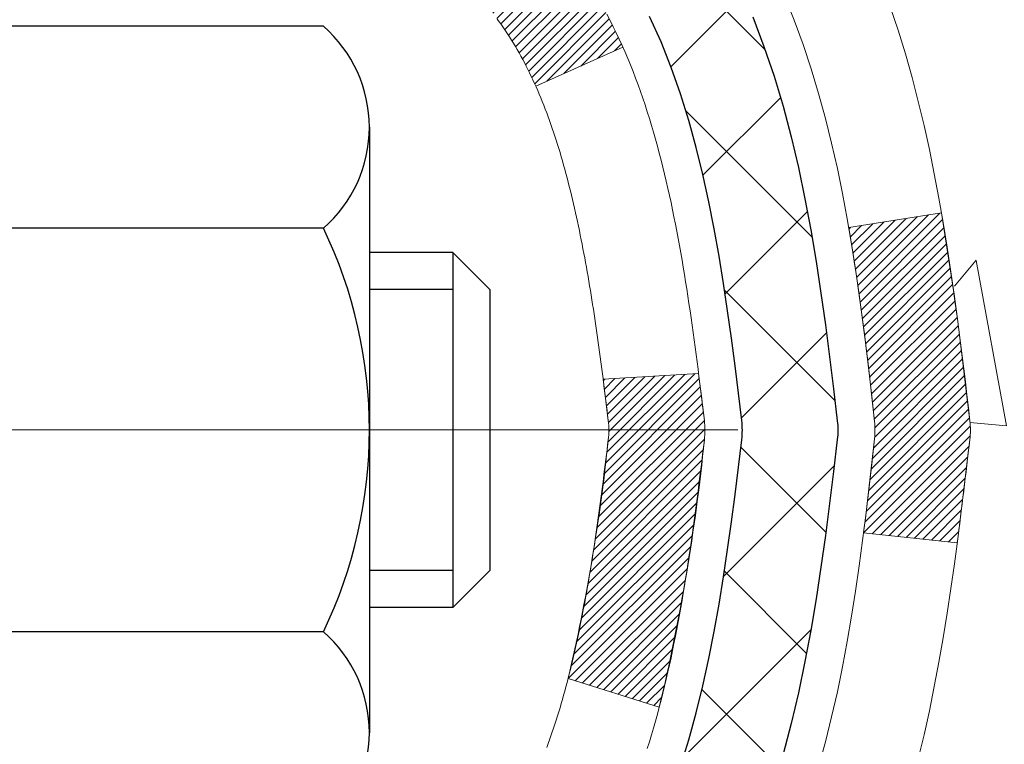
# Model space of a CAD drawing. Extents: x -3 to 3254, y -480 to 1977.
# Drawn here: x 27 to 27, y -458 to -458 of the extents above; entities that cross this region are included whole.
import ezdxf

# ---------------------------------------------------------------- set-up
doc = ezdxf.new("R2010")
doc.units = 0
doc.header["$LTSCALE"] = 5
doc.header["$MEASUREMENT"] = 0
doc.linetypes.add('CENTERX2', pattern=[4, 2.5, -0.5, 0.5, -0.5])
doc.layers.get('DEFPOINTS').update_dxf_attribs({"linetype": 'CONTINUOUS'})
for name, color, linetype, lineweight in [('CENTERLINE - L', 1, 'CENTERX2', 18), ('CONCRETE - H', 130, 'CONTINUOUS', 9), ('DECK COAT - H', 20, 'CONTINUOUS', 20), ('DECK COAT - L', 22, 'CONTINUOUS', 18), ('DIMS', 50, 'CONTINUOUS', 25), ('MIG FOOT - H', 251, 'CONTINUOUS', 20), ('MIG RETAINER - H', 251, 'CONTINUOUS', 20), ('PVC SIDESHEET - H', 170, 'CONTINUOUS', 20), ('PVC SIDESHEET - L', 150, 'CONTINUOUS', 25), ('SCREW - L', 1, 'CONTINUOUS', 25)]:
    doc.layers.add(name, color=color, linetype=linetype, lineweight=lineweight)
doc.dimstyles.get("Standard").update_dxf_attribs({"dimtxt": 0.18, "dimasz": 0.18, "dimexe": 0.18, "dimexo": 0.0625, "dimgap": 0.09, "dimtad": 0, "dimtih": 1, "dimtoh": 1, "dimdec": 4, "dimzin": 0, "dimdsep": 46, "dimtxsty": 'Standard', "dimcen": 0.09, "dimadec": 0, "dimazin": 0, "dimtfac": 1, "dimtdec": 4, "dimtofl": 0, "dimtmove": 0, "dimatfit": 3, "dimfxl": 1, "dimtolj": 1, "dimtzin": 0, "dimarcsym": 0})
pattern_1 = [(45, (-157.5635600629673, -555.1055984868358), (-0.003479849246914297, 0.003479849246914297), [])]

# ---------------------------------------------------------------- blocks, each defined once
blk = doc.blocks.new('*D14')
at = {"layer": 'DEFPOINTS', "color": 0, "transparency": 16777216}
for p in [(29.9726203879903, -455.91155322809), (26.22262038798915, -460.9115532280897), (37.30319502324831, -460.9115532280897)]:
    blk.add_point(p, dxfattribs=at)
at = {"layer": 'DIMS', "color": 0, "lineweight": -2, "transparency": 16777216}
for p, q in [((30.25262038799031, -455.91155322809), (37.58319502324831, -455.91155322809)), ((37.30319502324831, -456.19155322809), (37.30319502324831, -457.5740777967749)), ((37.30319502324831, -460.6315532280897), (37.30319502324831, -458.8807444634415)), ((26.50262038798915, -460.9115532280897), (37.58319502324831, -460.9115532280897))]:
    blk.add_line(p, q, dxfattribs=at)
at = {"layer": 'DIMS', "color": 0, "transparency": 16777216}
for points in [[(37.25652835658164, -456.19155322809), (37.34986168991497, -456.19155322809), (37.30319502324831, -455.91155322809)], [(37.25652835658164, -460.6315532280897), (37.34986168991497, -460.6315532280897), (37.30319502324831, -460.9115532280897)]]:
    blk.add_solid(points, dxfattribs=at)
at = {"layer": 'DIMS', "color": 0, "transparency": 16777216, "insert": (37.30319502324838, -458.2274111301082), "char_height": 0.28, "attachment_point": 5}
blk.add_mtext('\\A1;5 IN\\P [127.0mm]', dxfattribs=at)

msp = doc.modelspace()

# ---------------------------------------------------------------- hatches: boundary and pattern name
at = {"layer": 'CONCRETE - H'}
h = msp.add_hatch(dxfattribs=at)
h.set_pattern_fill('AR-CONC', color=256, scale=0.196)
h.set_pattern_definition([(49.99999999999999, (-0.5, 0), (1.405829957897477, -0.1229941845658864), [0.147, -1.617]), (355, (-0.5, 0), (-0.27195261388148, 1.474296582052023), [0.1176, -1.2936]), (100.45144446, (-0.38284750524, -0.01024951424), (1.13387733958514, 1.351302382298514), [0.12493077632, -1.37423853952]), (46.18420000000002, (-0.5, 0.392), (2.091793008116282, -0.32441779035443), [0.2204999999999999, -2.425499999999999]), (96.63563549, (-0.3256839798, 0.36496511828), (1.831937413521488, 1.909272457518119), [0.18739627032, -2.0613589696]), (351.1841639899999, (-0.5, 0.392), (1.831937412307355, 1.909272456529181), [0.1764, -1.94040000196]), (21, (-0.304, 0.294), (1.169937822152185, -0.7891330257040641), [0.147, -1.617]), (326.0000000000001, (-0.304, 0.294), (0.4768980505663002, 1.421294088291832), [0.1176, -1.2936]), (71.45144474, (-0.20650518216, 0.22823891496), (1.646835858390743, 0.6321610595004535), [0.1249307724, -1.37423853952]), (37.50000000000001, (-0.5, 0), (0.02383331642188971, 0.6524719535093706), [0, -1.27792, 0, -1.3132, 0, -1.2985]), (7.499999999999999, (-0.5, 0), (0.5156162933866113, 0.7730469552894261), [0, -0.74872, 0, -1.24852, 0, -0.4949]), (327.5, (-0.93708, 0), (1.046291974897922, -0.04420754859938432), [0, -0.49, 0, -1.5288, 0, -2.0286]), (317.5, (-1.13308, 0), (1.143044891911077, 0.1962057653713427), [0, -0.637, 0, -1.01528, 0, -1.4406])])
edge = h.paths.add_edge_path()
edge.add_spline(control_points=[(34.48725989584025, -455.9115532280899), (34.61380304275497, -456.9353011896138), (32.96612371685687, -458.2900851624767), (30.4994325807131, -457.9305564424551), (30.20208536898908, -460.5724084669098), (30.96944400132157, -462.8573009470238), (32.92489222609692, -464.1062864183979), (33.20014133256524, -465.1202813634849), (33.33383599958299, -465.2974550313399)], knot_values=[0, 0, 0, 0, 2.857627846822265, 4.648209834970346, 6.322350347423567, 9.314757405874897, 11.91652729552862, 12.52572607462147, 12.52572607462147, 12.52572607462147, 12.52572607462147], degree=3, periodic=0)
edge.add_line((33.33383599958298, -465.2974550313419), (32.84083283158169, -465.2974550313414))
edge.add_line((32.84083283158169, -465.2974550313414), (32.84083131560471, -465.1006050228284))
edge.add_line((32.84083131560471, -465.1006050228284), (32.17115064756101, -465.1006050228284))
edge.add_arc((32.17115064786002, -465.0612350205434), 0.0393700022850112, 239.9949062245127, 269.9999995648452, ccw=False)
edge.add_line((32.15146261560476, -465.0953286924758), (32.01570170798693, -465.0169470959815))
edge.add_arc((31.96058673994141, -465.1124160228269), 0.1102359999985118, 60.00181964698366, 89.99999999897702)
edge.add_line((31.96058673994337, -465.0021800228284), (31.05262879891217, -465.0021800228284))
edge.add_arc((31.05262879898941, -464.9628100222429), 0.0393700005855635, 239.9974528016023, 269.99999988758174, ccw=False)
edge.add_line((31.03294228293601, -464.9969045677273), (30.35285661275331, -464.6042574401577))
edge.add_arc((30.29285667197182, -464.7081805229629), 0.1200000001396935, 60.00003268738006, 90.00072379947092)
edge.add_line((30.29285515604975, -464.5881805228328), (30.08141528946834, -464.5881805228327))
edge.add_arc((30.08141528946603, -464.5488105228329), 0.03936999999984891, 225, 270.0000000033555, ccw=False)
edge.add_line((30.05357649549082, -464.5766493168081), (29.93710997135832, -464.4601827926755))
edge.add_arc((29.68740799705151, -464.7098847669819), 0.3531319186156964, 44.99999999994457, 76.09799910890337)
edge.add_arc((29.39812340396826, -465.8786545404226), 1.557170273114478, 76.09799910893344, 103.9020008909883)
edge.add_arc((29.10883881088473, -464.7098847669828), 0.3531319186165111, 103.9020008906714, 132.1169401458638)
edge.add_line((28.87201231518393, -464.4479394236765), (28.7426703124471, -464.576649316806))
edge.add_arc((28.71483151846998, -464.5488105228333), 0.03936999999939525, 269.99999999973113, 315.00000000460653, ccw=False)
edge.add_line((28.71483151846979, -464.5881805228327), (27.00392641598782, -464.5881805228327))
edge.add_arc((27.00392641598569, -464.5488105228327), 0.03937000000001944, 180, 270.000000003097, ccw=False)
edge.add_line((26.96455641598567, -464.5488105228327), (26.96455641598186, -458.5578408971859))
edge.add_arc((27.00392641598173, -458.5578408971858), 0.03936999999987734, 107.3023772371964, 180.0000000001654, ccw=False)
edge.add_arc((26.86461437521353, -458.1106267833495), 0.4290404058596127, 287.3023772371915, 306.9749010396785)
edge.add_arc((26.78812803540479, -458.0485186912101), 0.5251995961844618, 309.5666441756441, 345.6920565175261)
edge.add_arc((25.71817784900598, -457.7616636643933), 1.632909065609082, 345.2170686115384, 355.1808035833564)
edge.add_arc((25.98734432118335, -457.9955915888318), 1.361411651893372, 4.074979495407499, 18.3350539601569)
edge.add_arc((26.85287369891516, -457.7030366840617), 0.4478254090915056, 17.64025593849676, 71.87109708272419)
edge.add_arc((27.0229514674789, -457.2258531198153), 0.06004988997893963, 193.4822306559232, 239.2153921070998, ccw=False)
edge.add_line((26.96455641598185, -457.2398533786393), (26.96455641598185, -457.0506183297806))
edge.add_line((26.96455641598185, -457.0506183297806), (26.86613141598218, -457.0506183297806))
edge.add_line((26.86613141598218, -457.0506183297806), (26.86613141598217, -457.0460657736605))
edge.add_arc((26.90550141598204, -457.0460657736604), 0.03936999999987378, 122.90315213924941, 180.0000000002482, ccw=False)
edge.add_line((26.88411481934632, -457.0130111161318), (27.19933275980212, -456.8090628846588))
edge.add_arc((27.01836067287552, -456.6079128904193), 0.27057756083812, 311.9773110940981, 358.530711149231)
edge.add_line((27.28884927119226, -456.6148508014711), (27.57676195140424, -456.6148508014712))
edge.add_arc((27.57796579294761, -456.5373144855342), 0.07754566089428983, 269.11048781218, 360.8895121878594)
edge.add_line((27.65550210888453, -456.5361106439908), (27.65550210888453, -455.9115532280901))
edge.add_line((27.65550210888453, -455.9115532280901), (34.48725989584027, -455.9115532280901))
h.paths.add_polyline_path([(30.09315899545299, -463.2865939172619), (36.29315899545299, -463.2865939172619), (36.29315899545299, -461.9332605839287), (30.09315899545299, -461.9332605839287)], flags=9)
at = {"layer": 'DECK COAT - H'}
h = msp.add_hatch(dxfattribs=at)
h.set_pattern_fill('ANSI31', color=256, scale=0.03937, style=0)
h.set_pattern_definition(pattern_1)
h.paths.add_polyline_path([(26.95550930742919, -457.5542119624222), (26.95367872824757, -457.552870891661), (26.95185064749145, -457.5515750456556), (26.95002640837603, -457.5503248909834), (26.94820735411607, -457.5491208942215), (26.94639511430542, -457.5479636691041), (26.94459412242676, -457.5468551559621), (26.94191479967295, -457.5452677637055), (26.93837633273696, -457.5433340962427), (26.93483427772954, -457.5415568550862), (26.93215354113189, -457.5403329834448), (26.9303028350624, -457.53952852889), (26.92837727324589, -457.5387309782042), (26.92636325927898, -457.5379356621829), (26.92426040075494, -457.5371430390544), (26.92206934954546, -457.5363538081002), (26.91979075752246, -457.5355686686017), (26.91742527655762, -457.5347883198404), (26.91497393430594, -457.5340135797151), (26.91243978459109, -457.5332454602114), (26.90982374365543, -457.532483575036), (26.90712626801629, -457.5317273370001), (26.90434781419091, -457.5309761589147), (26.90148883869684, -457.5302294535911), (26.89854979805121, -457.5294866338403), (26.8955311487717, -457.5287471124736), (26.89243334737542, -457.5280103023021), (26.88925632349295, -457.527275186075), (26.88599983993694, -457.526539427917), (26.882665757647, -457.5258012158113), (26.87925603851394, -457.5250587883588), (26.87577264442913, -457.5243103841603), (26.87221753728371, -457.5235542418167), (26.8685926789686, -457.5227885999289), (26.8669723319692, -457.5224240853786, -0.01216223081922373), (26.85704572790811, -457.5203080621271), (26.8773630098519, -457.4522425878528, 0.00498223423146265), (26.88005665153045, -457.4527764684946), (26.88493855612543, -457.4538106823414), (26.89035549278807, -457.4549596705131), (26.89572373652432, -457.4561155591572), (26.90103980650641, -457.4572859431399), (26.90630022190688, -457.4584784173272), (26.91150106874974, -457.4597007755302), (26.9166380929615, -457.4609603728755), (26.9217085458957, -457.4622632774007), (26.92670975485358, -457.4636155065168), (26.9316390471358, -457.465023077635), (26.93649375004346, -457.4664920081663), (26.94127119087747, -457.4680283155221), (26.94596869693859, -457.4696380171134), (26.95058359552794, -457.4713271303515), (26.95511321394641, -457.4731016726474), (26.95955517578371, -457.4749678384226), (26.96392352119559, -457.4769394710622), (26.96823198260616, -457.4790239010775), (26.97248729016663, -457.4812231459705), (26.9766961740282, -457.4835392232437), (26.98086536434194, -457.4859741503994), (26.98500150250774, -457.4885298959517), (26.98910059648048, -457.4912024816696), (26.99315599886616, -457.4939862131692), (26.99716590484589, -457.4968780189642), (27.00112850960019, -457.4998748275686), (27.00504200831002, -457.5029735674961), (27.00890459570333, -457.5061711679281), (27.01271431819097, -457.5094646683396), (27.01646927642283, -457.5128506413593), (27.0201677011889, -457.5163253816938), (27.02380782327892, -457.5198851840495), (27.02738787348286, -457.5235263431334), (27.03090608259057, -457.5272451536516), (27.03436068139191, -457.531037910311), (27.03774990067662, -457.5349009078181), (27.04107197123479, -457.5388304408795), (27.04432512385616, -457.5428228042017), (27.04750758933059, -457.5468742924914), (27.05061759844792, -457.5509812004551), (27.05365307553503, -457.5551396233465), (27.05661381509056, -457.5593473491165), (27.05950108350915, -457.5636033958), (27.06231614903739, -457.5679067829116), (27.06506027992267, -457.572256529966), (27.06773474441203, -457.5766516564774), (27.07034081075229, -457.5810911819607), (27.07287974719085, -457.5855741259303), (27.0753528219744, -457.590099507901), (27.07776130335034, -457.594666347387), (27.08010645956536, -457.5992736639031), (27.08238955886687, -457.6039204769638), (27.08461186950179, -457.6086058060837), (27.08677465971717, -457.6133286707773), (27.0872908281702, -457.6144959874504), (27.02257165413967, -457.6433580589602), (27.02168156322804, -457.6413741124028), (27.02047515996068, -457.6387485960805), (27.01925112962996, -457.6361478090813), (27.0180092735039, -457.6335718601937), (27.01674956954522, -457.631021073204), (27.01547219424841, -457.6284959406208), (27.01417695556685, -457.6259964438065), (27.01286364876247, -457.6235225476667), (27.01153206909688, -457.6210742171068), (27.01018201183191, -457.6186514170324), (27.0088132722295, -457.6162541123491), (27.00742564555147, -457.6138822679622), (27.00601892705944, -457.6115358487774), (27.00459291201533, -457.6092148197001), (27.00314739568088, -457.6069191456359), (27.00168217331801, -457.6046487914902), (27.00019704018833, -457.6024037221686), (26.9986917915539, -457.6001839025766), (26.99716577663443, -457.5979887935931), (26.99561608626717, -457.5958152667098), (26.99404299978399, -457.5936637340259), (26.99244744916117, -457.5915353400962), (26.99083036637418, -457.5894312294756), (26.98919268339917, -457.5873525467186), (26.98753533221198, -457.5853004363802), (26.98585924478854, -457.5832760430152), (26.98416535310488, -457.5812805111784), (26.9824545891366, -457.5793149854244), (26.98072788485998, -457.5773806103081), (26.97898617225061, -457.5754785303844), (26.97723038328464, -457.5736098902079), (26.9754614499379, -457.5717758343336), (26.9736803231909, -457.5699775252845), (26.97188917802438, -457.5682171563508), (26.97008971168471, -457.566496082036), (26.96828288135779, -457.5648148845112), (26.96646964422936, -457.5631741459475), (26.96465095748552, -457.5615744485161), (26.96282777831217, -457.5600163743879), (26.96100106389516, -457.5585005057343), (26.95917177142027, -457.5570274247264), (26.9573408580737, -457.5555977135352)])
h.paths.add_polyline_path([(26.69683738401064, -457.0506183297805), (26.76770338401067, -457.0506183297804), (26.76770338401067, -457.2209481313574), (26.69683738401064, -457.2209481313573)])
h.paths.add_polyline_path([(27.15284534959695, -457.4771562596354), (27.14139838939214, -457.4618931244934), (27.12922614450402, -457.4471409279138), (27.11631967897889, -457.4330405526626), (27.10267019266765, -457.4197338306981), (27.08826888542111, -457.4073625939791), (27.07310764896564, -457.3960669325016), (27.05722517577222, -457.385869104191), (27.03957790494868, -457.3759497220007), (27.07683874848757, -457.3139493202414), (27.09249089705266, -457.3231550466917), (27.10783142636259, -457.3333423267715), (27.12266418052851, -457.3443075137316), (27.13697977794967, -457.3559567784167), (27.15076883354455, -457.3681963428976), (27.16402011272802, -457.3809596444949), (27.17671749428094, -457.3942520273806), (27.18884762187448, -457.4080801034646), (27.20041041246403, -457.4224114726496), (27.21140887354564, -457.4372046513149), (27.22184601261502, -457.4524181558397), (27.23172483716811, -457.4680105026031), (27.24104835470072, -457.4839402079845), (27.24981963634226, -457.5001658302384), (27.25116119198125, -457.5028536675016), (27.18678356840561, -457.5325742698647), (27.18303570236443, -457.5253837140505), (27.1736374492992, -457.5089194358271), (27.16358296981567, -457.4928384375706)])
h.paths.add_polyline_path([(26.89368738401046, -457.0506183297805), (26.96455338401048, -457.0506183297805), (26.96455338401048, -457.1259639408991), (26.89368738401046, -457.1259639408991)])
h = msp.add_hatch(dxfattribs=at)
h.set_pattern_fill('ANSI31', color=256, scale=0.03937, style=0)
h.set_pattern_definition(pattern_1)
edge = h.paths.add_edge_path()
edge.add_line((27.14349779569019, -457.8568111125504), (27.14780746809421, -457.8917546745095))
edge.add_arc((27.08917991495021, -457.8988471379126), 0.05905499999809771, 353.1021672443296, 366.8978327558927, ccw=False)
edge.add_arc((25.65508677193346, -457.7563250844865), 1.500199846818024, 346.579859602878, 354.2763929923744, ccw=False)
edge.add_line((27.11432269424366, -458.1045062204378), (27.04665481718788, -458.0831415591592))
edge.add_arc((25.67890943525398, -457.7622885529253), 1.404875112389268, 346.7979661355616, 354.1293311561413)
edge.add_arc((27.01779422586636, -457.8988471379138), 0.05905500000150653, 353.0589419097265, 366.9410581970547)
edge.add_line((27.0764164115894, -457.8917104463667), (27.07260326895513, -457.8610813219139))
edge.add_line((27.07260326895513, -457.8610813219139), (27.1434987808777, -457.8568110532093))
edge = h.paths.add_edge_path()
edge.add_line((27.33551725066692, -457.9824486605349), (27.26599985074548, -457.975183725629))
edge.add_arc((22.94917513012555, -457.4372764380825), 4.350209181010778, 352.8971462706029, 353.8232404798497)
edge.add_arc((27.21543322954195, -457.8988471379214), 0.05905499999901267, 353.6858784896266, 366.3141215274354)
edge.add_arc((24.97035792232949, -458.1242682400552), 2.315415893508157, 365.7484803829724, 369.3401081593016)
edge.add_line((27.25507683955512, -457.7484887446308), (27.32383045385321, -457.7374494533621))
edge.add_arc((24.55832869388197, -458.1934048701708), 2.802837013905978, 366.17369745405193, 369.36227794870456, ccw=False)
edge.add_arc((27.28625617000122, -457.8988471379126), 0.05905499999875025, 353.3218076347646, 366.6781923652354, ccw=False)
edge.add_arc((21.85511667348938, -457.2732245706616), 5.526108933343981, 352.62627912150367, 353.4278146006737, ccw=False)
at = {"layer": 'MIG FOOT - H'}
h = msp.add_hatch(dxfattribs=at)
h.set_pattern_fill('ANSI31', color=256, scale=1.9685, style=0)
h.set_pattern_definition([(45, (-924.5504869495078, -923.4742199535865), (-0.1739924623457148, 0.1739924623457148), [])])
h.paths.add_polyline_path([(26.62461887201115, -457.1487180313505), (26.46061887201116, -457.1487180313505), (26.46061887201162, -457.7112180313505), (26.6246188720116, -457.7112180313505)])
edge = h.paths.add_edge_path()
edge.add_line((26.6246188720116, -458.0862180313505), (26.46061887201184, -458.0862180313505))
edge.add_line((26.46061887201184, -458.0862180313505), (26.46061887201173, -464.6931255313503))
edge.add_arc((26.81494887201162, -464.6931255313504), 0.3543299999998908, 179.9999999999908, 270.0000000000184)
edge.add_line((26.81494887201173, -465.0474555313504), (29.1793688410116, -465.0474555313504))
edge.add_line((29.1793688410116, -465.0474555313504), (29.17936884101137, -464.8834555313504))
edge.add_line((29.17936884101137, -464.8834555313504), (26.81494887201173, -464.8834555313504))
edge.add_arc((26.81494887201173, -464.6931255313503), 0.1903300000000172, 180, 270, ccw=False)
edge.add_line((26.62461887201172, -464.6931255313503), (26.6246188720116, -458.0862180313505))
h.paths.add_polyline_path([(30.14811887201139, -464.8834555313504), (29.61687190301173, -464.8834555313505), (29.61687190301162, -465.0474555313504), (30.14811887201173, -465.0474555313504)])
at = {"layer": 'MIG RETAINER - H'}
h = msp.add_hatch(dxfattribs=at)
h.set_pattern_fill('ANSI31', color=256, scale=0.47, style=0)
h.set_pattern_definition([(45, (-924.5504869495078, -894.1730762600307), (-0.04154252339470966, 0.04154252339470967), [])])
h.paths.add_polyline_path([(26.22261887201315, -458.8207180313504), (26.2226188720111, -458.1196011242162), (26.29691520629384, -458.0550163061553), (26.46061887201173, -458.0550163061553), (26.46061887201218, -458.8207180313503)])
edge = h.paths.add_edge_path()
edge.add_arc((27.00261887201005, -456.3717180313481), 0.07800000000003138, 270.000000000501, 360.0000000000418)
edge.add_line((27.08061887201014, -456.3717180313481), (27.0806188720098, -456.108718031351))
edge.add_arc((27.10061887201001, -456.1087180313507), 0.02000000000020918, 90.00000000195422, 180.0000000006514, ccw=False)
edge.add_line((27.10061887200933, -456.0887180313506), (27.1876188720092, -456.0887180313487))
edge.add_arc((27.18761887200989, -456.1187180313487), 0.03000000000002956, 2.1719870346714742e-10, 90.0000000013028, ccw=False)
edge.add_line((27.21761887200986, -456.1187180313486), (27.21761887201054, -456.6537180313557))
edge.add_arc((27.06061887201061, -456.6537180313559), 0.1569999999999254, -90.00000000033191, 6.230038707144558e-11, ccw=False)
edge.add_line((27.06061887200971, -456.8107180313559), (26.89435855705241, -456.810718031355))
edge.add_arc((26.89435855706309, -456.8894577163865), 0.07873968503150763, 90.00000000777618, 177.4144840053407)
edge.add_arc((26.70081609799691, -456.8807180313511), 0.114999999999426, 275.2124696741832, 357.41448399788595, ccw=False)
edge.add_arc((26.70944678332213, -456.9753251731044), 0.02000000000000517, 160.3257550186187, 275.2124696744299, ccw=False)
edge.add_arc((26.57939981689079, -456.9288275589161), 0.1181095275611714, 340.3257550185371, 642.6342225154141)
edge.add_arc((26.60960797705112, -457.0635929426874), 0.02000000000040289, -10.621520467928804, 102.63422251394002, ccw=False)
edge.add_arc((26.55161887201105, -457.0527180313493), 0.07899999999997757, 270.0000000008245, 349.3784795304081, ccw=False)
edge.add_line((26.55161887201219, -457.1317180313494), (26.47761887201099, -457.1317180313505))
edge.add_arc((26.47761887201121, -457.1487180313505), 0.01699999999999591, 90.00000000076633, 180)
edge.add_line((26.46061887201116, -457.1487180313505), (26.46061887201173, -457.7424197565458))
edge.add_line((26.46061887201173, -457.7424197565458), (26.29691520629384, -457.7424197565458))
edge.add_line((26.29691520629384, -457.7424197565458), (26.22261887201179, -457.6778349384855))
edge.add_line((26.22261887201179, -457.6778349384855), (26.22261887200985, -456.1187180313514))
edge.add_arc((26.25261887200971, -456.1187180313513), 0.02999999999985903, 90.00000000043423, 180.0000000002171, ccw=False)
edge.add_line((26.25261887200949, -456.0887180313514), (26.31761887200965, -456.0887180313508))
edge.add_arc((26.31761887200988, -456.1087180313507), 0.01999999999998181, 0, 90.00000000065143, ccw=False)
edge.add_line((26.33761887200986, -456.1087180313507), (26.3376188720102, -456.3717180313522))
edge.add_arc((26.41561887201018, -456.3717180313521), 0.07799999999997453, 180.0000000000835, 270.0000000004176)
edge.add_line((26.41561887201075, -456.4497180313521), (26.41961887201077, -456.4497180313521))
edge.add_arc((26.41961887201031, -456.3717180313522), 0.07799999999986085, 270.000000000334, 360.0000000001671)
edge.add_line((26.49761887201017, -456.371718031352), (26.49761887200983, -456.1087180313513))
edge.add_arc((26.51761887200981, -456.1087180313513), 0.01999999999998181, 90.00000000032571, 180, ccw=False)
edge.add_line((26.5176188720097, -456.0887180313513), (26.65906552006603, -456.0887180313504))
edge.add_line((26.65906552006603, -456.0887180313504), (26.65906552006603, -456.4196132375676))
edge.add_line((26.65906552006603, -456.4196132375676), (26.67835108246376, -456.4389438444695))
edge.add_line((26.67835108246376, -456.4389438444695), (26.67835108246376, -456.5160860940547))
edge.add_line((26.67835108246376, -456.5160860940547), (26.73620776965239, -456.5546572188477))
edge.add_line((26.73620776965239, -456.5546572188477), (26.79406445684102, -456.5160860940547))
edge.add_line((26.79406445684102, -456.5160860940547), (26.79406445684102, -456.4389438444695))
edge.add_line((26.79406445684102, -456.4389438444695), (26.81335001923784, -456.4196582820734))
edge.add_line((26.81335001923784, -456.4196582820734), (26.81335001923784, -456.0887180313504))
edge.add_line((26.81335001923784, -456.0887180313504), (26.90061887200985, -456.0887180313502))
edge.add_arc((26.90061887200985, -456.1087180313502), 0.01999999999998181, 0, 90, ccw=False)
edge.add_line((26.92061887200983, -456.1087180313502), (26.92061887201017, -456.3717180313483))
edge.add_arc((26.99861887201026, -456.3717180313481), 0.07800000000008822, 180.000000000167, 270.000000000334)
edge.add_line((26.99861887201072, -456.4497180313481), (27.00261887201074, -456.4497180313481))
at = {"layer": 'PVC SIDESHEET - H'}
h = msp.add_hatch(dxfattribs=at)
h.set_pattern_fill('ANSI37', color=256, scale=0.59055, style=0)
h.set_pattern_definition([(45, (-157.5635600629722, -443.9640975094107), (-0.05219773870371446, 0.05219773870371446), []), (135, (-157.5635600629722, -443.9640975094107), (-0.05219773870371446, -0.05219773870371446), [])])
h.paths.add_polyline_path([(26.795262384011, -457.1199375699776), (26.79526238401078, -457.0460657736605, -0.2544175294253038), (26.84561591343034, -456.95351273258), (27.06648577568622, -456.8106083733688, 0.4033078353723514), (27.21761887200054, -456.6537180312785), (27.21761887200054, -456.6288680652835, 0.02353096692885778), (27.21848988400946, -456.6103705312301), (27.21848988400799, -456.1123400312304, 0.4142135623729873), (27.19486788400794, -456.0887180312305), (26.81494738424438, -456.0887180312316), (26.81494738424416, -456.0296629156854), (26.83955348980188, -456.0099780312393), (27.17796031688439, -456.0099780312384, -0.4142135623730915), (27.2881963168846, -456.120214031238), (27.28819631688597, -456.6103705312301, -0.213440768600962), (27.19932972783075, -456.8090628846587), (26.88411178737496, -457.0130111161317, 0.2544175294251872), (26.8661283840108, -457.0460657736605), (26.86612838401103, -457.1199375699776), (26.8661283840108, -457.302395670936, 0.3306422189433676), (26.9080990866374, -457.3589254843827), (26.93185935853599, -457.3659970960238), (26.9549169585077, -457.3732572603714), (26.97759273869675, -457.3810770701294), (26.99973040636208, -457.3896856085437), (27.02117366876276, -457.3993119588607), (27.04176623315774, -457.410185204326), (27.06135180680561, -457.4225344281859), (27.07977412836347, -457.4365886257282), (27.09691921016346, -457.4524583659139), (27.11279886957649, -457.4699017849342), (27.12744822095143, -457.488611754357), (27.14090237863692, -457.5082811457505), (27.15319677619842, -457.5286049059345), (27.16438245663888, -457.549379459894), (27.17453281411766, -457.5705465392172), (27.18372227297126, -457.5920610710385), (27.19202018069367, -457.6138926454286), (27.1994936241775, -457.6360173815257), (27.2062096799668, -457.6584114283569), (27.2122354246056, -457.6810509349493), (27.21763793463796, -457.7039120503302), (27.2224842866079, -457.7269709235267), (27.22684155705959, -457.7502037035659), (27.23077682253673, -457.7735865394753), (27.2343571595837, -457.7970955802817), (27.23764964474443, -457.8207069750126), (27.24072135456284, -457.8443968726949), (27.2436393655831, -457.868141422356), (27.24647075434924, -457.8919167730231, -0.05933499155532457), (27.24645810663954, -457.9058837064206), (27.2436393655831, -457.9295528534691), (27.24072135456284, -457.9532974031303), (27.23764964474443, -457.9769873008126), (27.2343571595837, -458.0005986955435), (27.23077682253673, -458.0241077363499), (27.22684155705959, -458.0474905722592), (27.2224842866079, -458.0707233522985), (27.21763793463796, -458.093782225495), (27.2122354246056, -458.1166433408759), (27.2062096799668, -458.1392828474683), (27.1994936241775, -458.1616768942994), (27.19202018069367, -458.1838016303965), (27.18372227297126, -458.2056332047867), (27.17453281411766, -458.2271477366081), (27.16438245663888, -458.2483148159312), (27.15319677619842, -458.2690893698907), (27.14090237863692, -458.2894131300746), (27.12744822095132, -458.309082521468), (27.11279886957649, -458.327792490891), (27.09691921016346, -458.3452359099113), (27.07977412836347, -458.3611056500969), (27.06135180680561, -458.3751598476392), (27.04176623315774, -458.3875090714991), (27.02117366876276, -458.3983823169645), (26.99973040636208, -458.4080086672814), (26.97759273869675, -458.4166172056957), (26.9549169585077, -458.4244370154537), (26.93185935853599, -458.4316971798013), (26.90857623152291, -458.4386267819847, 0.3329817396557117), (26.86612838401057, -458.4952986048885), (26.79526238402067, -458.4952986048884), (26.79526238401078, -458.4803437290494, -0.3608117966093517), (26.88514499802678, -458.3720029916742), (26.90546281470821, -458.3676569986122), (26.92560619730246, -458.3628945357905), (26.94540071172249, -458.3572991334497), (26.96467192388089, -458.3504543218302), (26.9832468959706, -458.341951395079), (27.00100319421843, -458.3316437030175), (27.01787987300278, -458.3197036455995), (27.03381970650874, -458.306322924138), (27.04876546892122, -458.2916932399456), (27.06265993442556, -458.2760062943354), (27.07544587720675, -458.2594537886201), (27.08707720820072, -458.2422169528604), (27.09759314980325, -458.2243968036099), (27.10707236916888, -458.2060572697629), (27.11559374691475, -458.1872620795066), (27.12323616365787, -458.1680749610286), (27.13007850001551, -458.1485596425161), (27.13619963660479, -458.1287798521566), (27.14167845404264, -458.1087993181373), (27.1465938329463, -458.0886817686456), (27.15102405811975, -458.068489700531), (27.15503372137513, -458.0482573120047), (27.15867372748047, -458.0279905149317), (27.16199438657983, -458.007693992297), (27.16504600881748, -457.987372427086), (27.1678789043378, -457.9670305022836), (27.17054338328497, -457.9466729008752), (27.17308975580325, -457.9263043058458), (27.17555638287907, -457.9060276271225, 0.06060086340155051), (27.17556833203681, -457.8917648756444), (27.17308975580325, -457.8713899699794), (27.17054338328497, -457.8510213749499), (27.1678789043378, -457.8306637735415), (27.16504600881748, -457.8103218487391), (27.16199438657983, -457.7900002835281), (27.15867372748047, -457.7697037608934), (27.15503372137513, -457.7494369638204), (27.15102405811975, -457.7292045752942), (27.1465938329463, -457.7090125071795), (27.14167845404264, -457.6888949576879), (27.13619963660479, -457.6689144236685), (27.13007850001551, -457.649134633309), (27.12323616365787, -457.6296193147965), (27.11559374691475, -457.6104321963185), (27.10707236916888, -457.5916370060623), (27.09759314980325, -457.5732974722152), (27.08707720820072, -457.5554773229647), (27.07544587720675, -457.538240487205), (27.06265993442556, -457.5216879814897), (27.04876546892122, -457.5060010358795), (27.03381970650874, -457.4913713516872), (27.01787987300278, -457.4779906302256), (27.00100319421843, -457.4660505728076), (26.9832468959706, -457.4557428807461), (26.96467192388089, -457.4472399539949), (26.94540071172249, -457.4403951423754), (26.92560619730246, -457.4347997400346), (26.90546281470821, -457.430037277213), (26.88514499802678, -457.4256912841509, -0.3608117966100778), (26.79526238401078, -457.3173505467757)])

# ---------------------------------------------------------------- linework, layer by layer
at = {"layer": 'CENTERLINE - L', "ltscale": 0.3}
msp.add_line((27.17263831656518, -457.8987180313505), (26.17361539748511, -457.8987180313505), dxfattribs=at)
at = {"layer": 'DECK COAT - L'}
msp.add_line((27.08729652930398, -457.6144934449809), (27.02257387246819, -457.6433570696776), dxfattribs=at)
for points in [[(27.23259476084419, -458.1488046378345), (27.23766044661871, -458.130358681857), (27.2422986377447, -458.1118064729666), (27.24653468431605, -458.0931794479056), (27.25039494205938, -458.0745065695481), (27.25391292445405, -458.0557991926115), (27.25712524875424, -458.0370610364903), (27.26006854475244, -458.0182957897343), (27.26277944224156, -457.9995071408936), (27.26529457101375, -457.980698778518), (27.26765056086182, -457.9618743911576), (27.26988404157836, -457.9430376673622), (27.27203164295585, -457.9241922956819), (27.27412999478869, -457.9053419646668, 0.05515693748351878), (27.27412999478675, -457.8923523111585), (27.27203164295585, -457.8735019801432), (27.26988404157836, -457.8546566084629), (27.26765056086182, -457.8358198846676), (27.26529457101375, -457.8169954973071), (27.26277944224156, -457.7981871349315), (27.26006854475244, -457.7793984860908), (27.25712524875424, -457.7606332393348), (27.25391292445405, -457.7418950832136), (27.25039494205938, -457.723187706277), (27.24653468431605, -457.7045148279195), (27.2422986377447, -457.6858878028585), (27.23766044661871, -457.6673355939682), (27.23259476084419, -457.6488896379906), (27.22707623032701, -457.6305813716681), (27.22107950497317, -457.6124422317427), (27.21457923468866, -457.5945036549568), (27.2075500693796, -457.5767970780524)], [(27.28587079997268, -457.5845421416467), (27.29166073007863, -457.6018959400827), (27.29703368447857, -457.6193812465675), (27.30201513312098, -457.636990028251), (27.3066305459549, -457.6547142522834), (27.31090539292889, -457.6725458858149), (27.31486514399179, -457.6904768959954), (27.31853526909216, -457.7084992499751), (27.32194123817916, -457.726604914904), (27.32510852120114, -457.7447858579324), (27.32806258810714, -457.7630340462102), (27.33082890884574, -457.7813414468876), (27.33343295336575, -457.7997000271145), (27.33590019161598, -457.8181017540413), (27.33825609354525, -457.8365385948178), (27.34052612910212, -457.8550025165943), (27.34273576823542, -457.8734854865209), (27.34491048089395, -457.8919794717476, -0.05834428995444371), (27.34491048089395, -457.9057148040776), (27.34273576823542, -457.9242087893043), (27.34052612910212, -457.9426917592307), (27.33825609354525, -457.9611556810073), (27.33590019161598, -457.9795925217838), (27.33343295336575, -457.9979942487105), (27.33082890884574, -458.0163528289376), (27.32806258810714, -458.0346602296149), (27.32510852120114, -458.0529084178927), (27.32194123817916, -458.071089360921), (27.31853526909216, -458.08919502585), (27.31486514399179, -458.1072173798297), (27.31090539292889, -458.1251483900102), (27.3066305459549, -458.1429800235416)], [(27.03072206289979, -458.1344388318465), (27.03177876552726, -458.1315956471041), (27.03281982840937, -458.1287288209248), (27.03384545027776, -458.1258384620971), (27.03485582986431, -458.1229246794097), (27.03585116590087, -458.1199875816513), (27.0368316571191, -458.1170272776104), (27.03779750225086, -458.1140438760756), (27.03874890002802, -458.1110374858357), (27.03968604918233, -458.108008215679), (27.04060914844543, -458.1049561743944), (27.04151839654943, -458.1018814707704), (27.04241399222595, -458.0987842135956), (27.04329599618185, -458.0956653927495), (27.0441640591085, -458.092528801097), (27.04501834749689, -458.0893751749792), (27.04585908807743, -458.0862048775351), (27.04668650758011, -458.0830182719034), (27.04750083273526, -458.0798157212232), (27.04830229027319, -458.0765975886334), (27.04909110692423, -458.073364237273), (27.04986750941847, -458.0701160302807), (27.05063172448634, -458.0668533307956), (27.05138397885806, -458.0635765019566), (27.05212449926383, -458.0602859069026), (27.05285351243386, -458.0569819087725), (27.05357124509859, -458.0536648707053), (27.05427792398799, -458.0503351558398), (27.05497377583273, -458.046993127315), (27.05565902736267, -458.0436391482698), (27.05633390530826, -458.0402735818431), (27.0569986363998, -458.0368967911739), (27.05765344736741, -458.0335091394011), (27.0582985649415, -458.0301109896636), (27.05893421585218, -458.0267027051004), (27.05956062682989, -458.0232846488502), (27.06017802460459, -458.0198571840521), (27.06078625037261, -458.0164216726254), (27.06138517499343, -458.0129791814981), (27.06197507866906, -458.0095296068291), (27.06255624160698, -458.0060728447621), (27.06312894401488, -458.0026087914405), (27.06369346610048, -457.9991373430082), (27.06425008807101, -457.9956583956085), (27.06479909013441, -457.9921718453851), (27.06534075249814, -457.9886775884816), (27.06587535536979, -457.9851755210415), (27.06640317895695, -457.9816655392084), (27.06692450346733, -457.978147539126), (27.06743960910838, -457.9746214169377), (27.06794877608771, -457.9710870687873), (27.06845228461301, -457.9675443908181), (27.06895041489187, -457.963993279174), (27.06944344713175, -457.9604336299983), (27.06993166154037, -457.9568653394347), (27.07041533832531, -457.9532883036268), (27.07089475769416, -457.9497024187182), (27.07137019985449, -457.9461075808525), (27.07184194501391, -457.9425036861731), (27.0723102733801, -457.9388906308238), (27.07277546387976, -457.9352683238449), (27.07323774806522, -457.9316372214109), (27.07369739283111, -457.9279976225721), (27.0741546942124, -457.9243495670506), (27.07460994824461, -457.9206930945682), (27.07506345096302, -457.9170282448471), (27.07551549840294, -457.9133550576092), (27.07596638659955, -457.9096735725765), (27.07641641158815, -457.9059838294712, 0.06064634801541299), (27.07641641158781, -457.8917104463539), (27.07596638659921, -457.8880207032485), (27.07551549840272, -457.8843392182158), (27.07506345096291, -457.8806660309779), (27.07460994824461, -457.8770011812567), (27.0741546942124, -457.8733447087744), (27.07369739283111, -457.8696966532528), (27.07323774806522, -457.8660570544141), (27.07277546387976, -457.86242595198), (27.07231027337999, -457.8588036450011), (27.07184194501391, -457.8551905896518), (27.07137019985449, -457.8515866949725), (27.07089475769416, -457.8479918571067), (27.07041533832531, -457.844405972198), (27.06993166154037, -457.8408289363902), (27.06944344713164, -457.8372606458266), (27.06895041489175, -457.833700996651), (27.06845228461301, -457.8301498850068), (27.06794877608771, -457.8266072070377), (27.06743960910827, -457.8230728588872), (27.06692450346721, -457.819546736699), (27.06640317895695, -457.8160287366165), (27.06587535536979, -457.8125187547835), (27.06534075249814, -457.8090166873434), (27.06479909013441, -457.8055224304399), (27.06425008807101, -457.8020358802165), (27.06369346610037, -457.7985569328168), (27.06312894401488, -457.7950854843844), (27.06255624160698, -457.7916214310629), (27.06197507866906, -457.7881646689959), (27.06138517499343, -457.7847150943269), (27.06078625037261, -457.7812726031995), (27.06017802460459, -457.7778370917729), (27.05956062682977, -457.7744096269748), (27.05893421585218, -457.7709915707247), (27.0582985649415, -457.7675832861614), (27.05765344736741, -457.7641851364239), (27.05699863639969, -457.7607974846511), (27.05633390530826, -457.7574206939818), (27.05565902736256, -457.7540551275552), (27.05497377583261, -457.75070114851), (27.05427792398799, -457.7473591199852), (27.05357124509847, -457.7440294051198), (27.05285351243386, -457.7407123670525), (27.05212449926383, -457.7374083689224), (27.05138397885806, -457.7341177738684), (27.05063172448634, -457.7308409450294), (27.04986750941847, -457.7275782455443), (27.04909110692423, -457.7243300385521), (27.04830229027319, -457.7210966871916), (27.04750083273515, -457.7178785546018), (27.04668650758, -457.7146760039216), (27.04585908807731, -457.71148939829), (27.04501834749689, -457.7083191008458), (27.0441640591085, -457.705165474728), (27.04329599618185, -457.7020288830755), (27.04241399222595, -457.6989100622295), (27.04151839654943, -457.6958128050547), (27.04060914844543, -457.6927381014306), (27.03968604918222, -457.689686060146), (27.03874890002802, -457.6866567899894), (27.03779750225086, -457.6836503997494), (27.0368316571191, -457.6806669982147), (27.03585116590087, -457.6777066941738), (27.03485582986431, -457.6747695964153), (27.03384545027776, -457.671855813728), (27.03281982840937, -457.6689654549003), (27.03177876552726, -457.6660986287209), (27.03072206289979, -457.6632554439786), (27.02964952179499, -457.6604360094617), (27.0285609434812, -457.657640433959), (27.02745612922657, -457.6548688262591), (27.02633488029945, -457.6521212951506), (27.02519699796775, -457.6493979494221), (27.02404228349982, -457.6466988978622), (27.02287053816379, -457.6440242492595), (27.02168156322804, -457.6413741124028), (27.02047515996068, -457.6387485960805), (27.01925112962996, -457.6361478090813), (27.0180092735039, -457.6335718601937), (27.01674956954522, -457.631021073204), (27.01547219424841, -457.6284959406208), (27.01417695556685, -457.6259964438065), (27.01286364876247, -457.6235225476667), (27.01153206909688, -457.6210742171068), (27.01018201183191, -457.6186514170324), (27.0088132722295, -457.6162541123491), (27.00742564555147, -457.6138822679622), (27.00601892705944, -457.6115358487774), (27.00459291201533, -457.6092148197001), (27.00314739568088, -457.6069191456359), (27.00168217331801, -457.6046487914902), (27.00019704018833, -457.6024037221686), (26.9986917915539, -457.6001839025766), (26.99716577663443, -457.5979887935931), (26.99561608626717, -457.5958152667098), (26.99404299978399, -457.5936637340259)], [(27.0753528219744, -457.590099507901), (27.07776130335034, -457.594666347387), (27.08010645956536, -457.5992736639031), (27.08238955886687, -457.6039204769638), (27.08461186950179, -457.6086058060837), (27.08677465971717, -457.6133286707773), (27.08887919775994, -457.6180880905592), (27.09092675187738, -457.6228830849439), (27.09291859031631, -457.6277126734461), (27.094855981324, -457.6325758755802), (27.09674019314749, -457.637471710861), (27.09857249403372, -457.6423991988028), (27.10035415222986, -457.6473573589203), (27.10208643598283, -457.652345210728), (27.10377061353969, -457.6573617737404), (27.1054079531477, -457.6624060674723), (27.10699972305368, -457.6674771114381), (27.10854719150492, -457.6725739251523), (27.11005162674822, -457.6776955281297), (27.1115146585092, -457.6828398891707), (27.11293798469145, -457.6880044186963), (27.11432269424366, -457.6931880553872), (27.11566987056354, -457.6983897529051), (27.11698059704937, -457.7036084649114), (27.11825595709919, -457.7088431450675), (27.11949703411081, -457.714092747035), (27.12070491148264, -457.7193562244752), (27.12188067261248, -457.7246325310496), (27.12302540089851, -457.7299206204198), (27.12414017973875, -457.7352194462472), (27.12522609253116, -457.7405279621932), (27.12628422267399, -457.7458451219193), (27.12731565356508, -457.7511698790871), (27.1283214686027, -457.7565011873579), (27.12930275118477, -457.7618380003932), (27.13026058450938, -457.7671792727027), (27.13119559346338, -457.7725259685529), (27.13210834547643, -457.7778795452044), (27.13299978389667, -457.7832399244532), (27.13387085207224, -457.7886070280955), (27.1347224933514, -457.7939807779274), (27.13555565108239, -457.799361095745), (27.13637126861348, -457.8047479033444), (27.13717028929269, -457.8101411225219), (27.13795365646839, -457.8155406750734), (27.13872231348861, -457.8209464827951), (27.13947720370171, -457.8263584674831), (27.14021927045584, -457.8317765509336), (27.14094945709925, -457.8372006549426), (27.14166870697996, -457.8426307013063), (27.14237796344636, -457.8480666118208), (27.14307816984668, -457.8535083082823), (27.14377027003476, -457.858955712179), (27.14445524211813, -457.8644087257875), (27.14513407275327, -457.8698672510423), (27.14580773630424, -457.8753311982428), (27.14647720713523, -457.8808004776881), (27.14714345961053, -457.8862749996773), (27.14780746809421, -457.8917546745096, -0.06026775604066575), (27.14780746809421, -457.9059396013154), (27.14714345961064, -457.9114192761478), (27.14647720713534, -457.916893798137), (27.14580773630424, -457.9223630775822), (27.14513407275327, -457.9278270247826), (27.14445524211813, -457.9332855500375), (27.14377027003476, -457.938738563646), (27.14307816984657, -457.9441859675428), (27.14237796344636, -457.9496276640041), (27.14166870697996, -457.9550635745187), (27.14094945709925, -457.9604936208824), (27.14021927045584, -457.9659177248914), (27.13947720370171, -457.9713358083419), (27.13872231348861, -457.9767477930299), (27.13795365646839, -457.9821536007516), (27.13717028929269, -457.9875531533031), (27.13637126861348, -457.9929463724805), (27.13555565108239, -457.99833318008), (27.1347224933514, -458.0037134978976), (27.13387085207224, -458.0090872477295), (27.13299978389667, -458.0144543513719), (27.13210834547643, -458.0198147306207), (27.13119559346338, -458.0251683072722), (27.13026058450938, -458.0305150031224), (27.12930275118477, -458.0358562754319), (27.1283214686027, -458.0411930884672), (27.12731565356508, -458.046524396738), (27.12628422267399, -458.0518491539057), (27.12522609253116, -458.0571663136319), (27.12414017973875, -458.0624748295779), (27.12302540089851, -458.0677736554052), (27.12188067261248, -458.0730617447754), (27.12070491148264, -458.0783380513498), (27.11949703411081, -458.0836015287901), (27.11825595709919, -458.0888511307575), (27.11698059704937, -458.0940858109136), (27.11566987056354, -458.0993045229199), (27.11432269424366, -458.1045062204378), (27.11293798469145, -458.1096898571288), (27.1115146585092, -458.1148543866544), (27.11005162674822, -458.1199987476954), (27.10854719150492, -458.1251203506727), (27.1069997230538, -458.130217164387), (27.1054079531477, -458.1352882083527)], [(27.33551725066692, -457.9824486605349), (27.26599985074537, -457.975183725629, 0.004040870277499025), (27.27412999478869, -457.9053419646668, 0.05515693748325686), (27.27412999478675, -457.8923523111585, 0.01567271561234975), (27.25507683955512, -457.7484887446308), (27.32383045385321, -457.7374494533621, -0.01391370477670822), (27.34491048089395, -457.8919794717476, -0.05834428995472121), (27.34491048089395, -457.9057148040776, -0.003497372555166756), (27.33552541043237, -457.9824495132734, -0.3690341604622354)], [(27.14349779569019, -457.8568111125504), (27.14780746809421, -457.8917546745095, -0.06026775604007103), (27.14780746809421, -457.9059396013154, -0.03359509241961115), (27.11432269424366, -458.1045062204378), (27.04665481718776, -458.0831415591592, 0.03200003056061227), (27.0764164116027, -457.9059838293517, 0.06064634744710538), (27.0764164115894, -457.8917104463667), (27.07260326895513, -457.8610813219139), (27.1434987808777, -457.8568110532093)]]:
    msp.add_lwpolyline(points, format="xyb", dxfattribs=at)
at = {"layer": 'PVC SIDESHEET - L'}
for points in [[(27.13007850001551, -458.1485596425161), (27.13619963660479, -458.1287798521566), (27.14167845404264, -458.1087993181373), (27.1465938329463, -458.0886817686456), (27.15102405811975, -458.068489700531), (27.15503372137513, -458.0482573120047), (27.15867372748047, -458.0279905149317), (27.16199438657983, -458.007693992297), (27.16504600881748, -457.987372427086), (27.1678789043378, -457.9670305022836), (27.17054338328497, -457.9466729008752), (27.17308975580325, -457.9263043058458), (27.17556833203681, -457.9059294001806, 0.06018044192236063), (27.17556833203681, -457.8917648756445), (27.17308975580325, -457.8713899699794), (27.17054338328497, -457.8510213749499), (27.1678789043378, -457.8306637735415), (27.16504600881748, -457.8103218487391), (27.16199438657983, -457.7900002835281), (27.15867372748047, -457.7697037608934), (27.15503372137513, -457.7494369638204), (27.15102405811975, -457.7292045752942), (27.1465938329463, -457.7090125071795), (27.14167845404264, -457.6888949576879), (27.13619963660479, -457.6689144236685), (27.13007850001551, -457.649134633309), (27.12323616365787, -457.6296193147965), (27.11559374691475, -457.6104321963185), (27.10707236916888, -457.5916370060623)], [(27.18372227297126, -457.5920610710385), (27.19202018069367, -457.6138926454286), (27.1994936241775, -457.6360173815257), (27.2062096799668, -457.6584114283569), (27.2122354246056, -457.6810509349493), (27.21763793463796, -457.7039120503302), (27.2224842866079, -457.7269709235267), (27.22684155705959, -457.7502037035659), (27.23077682253673, -457.7735865394753), (27.2343571595837, -457.7970955802817), (27.23764964474443, -457.8207069750126), (27.24072135456284, -457.8443968726949), (27.2436393655831, -457.868141422356), (27.24647075434924, -457.891916773023, -0.05888063648095957), (27.24647075434924, -457.9057775028022), (27.2436393655831, -457.9295528534691), (27.24072135456284, -457.9532974031303), (27.23764964474443, -457.9769873008126), (27.2343571595837, -458.0005986955435), (27.23077682253673, -458.0241077363499), (27.22684155705959, -458.0474905722592), (27.2224842866079, -458.0707233522985), (27.21763793463796, -458.093782225495), (27.2122354246056, -458.1166433408759), (27.2062096799668, -458.1392828474683)]]:
    msp.add_lwpolyline(points, format="xyb", dxfattribs=at)
at = {"layer": 'SCREW - L'}
for p, q in [((26.86490919228944, -457.5990024636858), (26.62461887201069, -457.5990024636858)), ((26.89903651372568, -457.673930597731), (26.89903651372568, -458.1234994020035)), ((26.86490919228944, -457.7488587317765), (26.62461887201069, -457.7488587317765)), ((26.96096960937447, -457.7669945318442), (26.89903651372568, -457.7669945318442)), ((26.96096960937447, -457.7669945318442), (26.98841137354596, -457.7944362960157)), ((26.96096960937447, -457.7669945318442), (26.96096960937447, -458.0304354678904)), ((26.96096960937447, -457.7944362960157), (26.89903651372568, -457.7944362960157)), ((26.98841137354596, -457.7944362960157), (26.98841137354596, -458.0029937037189)), ((26.96096960937447, -458.0029937037189), (26.89903651372568, -458.002993703719)), ((26.98841137354596, -458.0029937037189), (26.96096960937447, -458.0304354678904)), ((26.96096960937447, -458.0304354678904), (26.89903651372568, -458.0304354678904)), ((26.86490919228944, -458.048571267958), (26.62461887201069, -458.0485712679581))]:
    msp.add_line(p, q, dxfattribs=at)
for centre, radius, start, end in [((26.79971873760595, -457.673930597731), 0.09931777611984201, 311.0245651776142, 48.9754348223858), ((26.55295639140044, -457.8987149998673), 0.3460801223251866, 334.3412444721853, 25.65875552781473), ((26.79971873760572, -458.1234994020035), 0.09931777611989402, 311.0245651776142, 48.9754348223858)]:
    msp.add_arc(centre, radius, start, end, dxfattribs=at)

# ---------------------------------------------------------------- dimensions: what is measured, and where the dimension line sits
at = {"layer": 'DIMS'}
dim = msp.add_linear_dim(base=(37.30319502324831, -460.9115532280897), p1=(29.9726203879903, -455.91155322809), p2=(26.22262038798915, -460.9115532280897), angle=90, text='<>\\P[]', dimstyle='Standard', override={"dimtxt": 0.28, "dimasz": 0.28, "dimexe": 0.28, "dimexo": 0.28, "dimgap": 0.28, "dimlunit": 5, "dimpost": ' IN', "dimfrac": 2}, dxfattribs=at)
dim.commit()
dim.dimension.update_dxf_attribs({"geometry": '*D14', "text_midpoint": (37.30319502324838, -458.2274111301082), "dimtype": 160})

doc.saveas('drawing.dxf')
